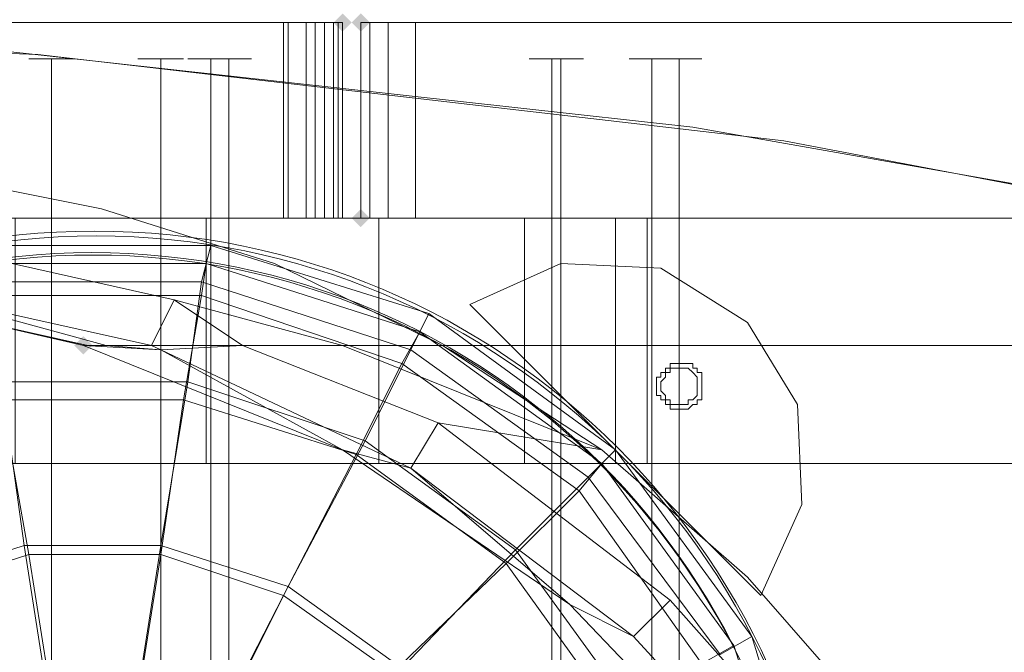
# Model space of a CAD drawing. Units: millimetres. Extents: x 325621 to 333159, y -78910 to -72358.
# Drawn here: x 328476 to 328573, y -74728 to -74666 of the extents above; entities that cross this region are included whole.
import ezdxf

# ---------------------------------------------------------------- set-up
doc = ezdxf.new("R2010")
doc.units = ezdxf.units.MM
doc.layers.add('МАФЫ НАШИ', color=250, linetype='Continuous', lineweight=25)

# ---------------------------------------------------------------- blocks, each defined once
blk = doc.blocks.new('орьнгл7')
at = {"layer": 'МАФЫ НАШИ'}
for points in [[(328508.983, -74666.228), (328508.537, -74665.782), (328508.091, -74665.336), (328507.645, -74665.782), (328507.199, -74666.228), (328507.645, -74666.674), (328508.091, -74667.12), (328508.537, -74666.674)], [(328508.983, -74666.228), (328508.537, -74665.782), (328508.091, -74665.336), (328507.645, -74665.782), (328507.199, -74666.228), (328507.645, -74666.674), (328508.091, -74667.12), (328508.537, -74666.674)], [(328508.983, -74666.228), (328508.537, -74665.782), (328508.091, -74665.336), (328507.645, -74665.782), (328507.199, -74666.228), (328507.645, -74666.674), (328508.091, -74667.12), (328508.537, -74666.674)], [(328508.983, -74666.228), (328508.537, -74665.782), (328508.091, -74665.336), (328507.645, -74665.782), (328507.199, -74666.228), (328507.645, -74666.674), (328508.091, -74667.12), (328508.537, -74666.674)], [(328510.767, -74666.228), (328510.321, -74665.782), (328509.875, -74665.336), (328509.429, -74665.782), (328508.983, -74666.228), (328509.429, -74666.674), (328509.875, -74667.12), (328510.321, -74666.674)], [(328510.767, -74666.228), (328510.321, -74665.782), (328509.875, -74665.336), (328509.429, -74665.782), (328508.983, -74666.228), (328509.429, -74666.674), (328509.875, -74667.12), (328510.321, -74666.674)], [(328510.767, -74685.408), (328510.321, -74684.962), (328509.875, -74684.516), (328509.429, -74684.962), (328508.983, -74685.408), (328509.429, -74685.854), (328509.875, -74686.3), (328510.321, -74685.854)], [(328510.767, -74685.408), (328510.321, -74684.962), (328509.875, -74684.516), (328509.429, -74684.962), (328508.983, -74685.408), (328509.429, -74685.854), (328509.875, -74686.3), (328510.321, -74685.854)], [(328483.559, -74697.897), (328483.113, -74697.451), (328482.667, -74697.005), (328482.221, -74697.451), (328481.775, -74697.897), (328482.221, -74698.343), (328482.667, -74698.789), (328483.113, -74698.343)], [(328483.559, -74697.897), (328483.113, -74697.451), (328482.667, -74697.005), (328482.221, -74697.451), (328481.775, -74697.897), (328482.221, -74698.343), (328482.667, -74698.789), (328483.113, -74698.343)]]:
    blk.add_hatch(color=18, dxfattribs=at).paths.add_polyline_path(points)
at = {"layer": 'МАФЫ НАШИ', "color": 18, "lineweight": 13}
for points in [[(328668.216, -74697.897), (328482.667, -74697.897), (328508.091, -74708.155), (328490.25, -74698.343), (328508.091, -74708.155), (328514.781, -74709.939), (328530.392, -74723.32), (328508.091, -74708.155)], [(328668.216, -74697.897), (328482.667, -74697.897), (328476.869, -74696.559), (328471.07, -74695.22), (328464.826, -74694.328), (328459.027, -74694.328), (328453.229, -74695.666), (328447.877, -74697.897), (328126.288, -74697.897), (328126.288, -74678.717), (328129.41, -74659.092), (328139.223, -74642.143), (328153.942, -74628.762), (328172.229, -74621.179), (328248.947, -74607.352), (328327.002, -74598.878), (328405.058, -74596.648), (328483.559, -74600.216), (328561.169, -74609.582), (328637.886, -74624.748)], [(328654.389, -74697.897), (328517.904, -74697.897), (328501.4, -74689.868), (328484.451, -74684.516), (328466.61, -74680.947), (328452.337, -74681.84), (328438.956, -74687.638), (328428.251, -74697.897), (328336.815, -74697.897), (328327.894, -74697.897), (328318.528, -74697.897), (328309.161, -74697.897), (328300.24, -74697.897), (328139.669, -74697.897)], [(328517.904, -74697.897), (328654.389, -74697.897)], [(328654.389, -74697.897), (328517.904, -74697.897), (328501.4, -74689.868), (328484.451, -74684.516), (328466.61, -74680.947), (328452.337, -74681.84), (328438.956, -74687.638), (328428.251, -74697.897), (328336.815, -74697.897), (328327.894, -74697.897), (328318.528, -74697.897), (328309.161, -74697.897), (328300.24, -74697.897), (328139.669, -74697.897)], [(328508.091, -74685.408), (328508.091, -74666.228), (328508.091, -74685.408)], [(328508.091, -74685.408), (328508.091, -74666.228), (328508.091, -74685.408)], [(328640.116, -74666.228), (328515.227, -74666.228), (328515.227, -74685.408), (328671.338, -74685.408)], [(328671.338, -74685.408), (328515.227, -74685.408), (328512.551, -74685.408), (328510.767, -74685.408), (328509.875, -74685.408), (328510.767, -74685.408), (328512.551, -74685.408), (328515.227, -74685.408), (328640.116, -74685.408)], [(328640.116, -74666.228), (328515.227, -74666.228), (328512.551, -74666.228), (328510.767, -74666.228), (328509.875, -74666.228), (328510.767, -74666.228), (328512.551, -74666.228), (328515.227, -74666.228), (328671.338, -74666.228)], [(328640.116, -74685.408), (328515.227, -74685.408), (328512.551, -74685.408), (328510.767, -74685.408), (328509.875, -74685.408), (328510.767, -74685.408), (328512.551, -74685.408), (328515.227, -74685.408), (328640.116, -74685.408)], [(328509.875, -74685.408), (328509.875, -74666.228), (328509.875, -74685.408)], [(328671.338, -74666.228), (328515.227, -74666.228), (328512.551, -74666.228), (328510.767, -74666.228), (328509.875, -74666.228), (328510.767, -74666.228), (328512.551, -74666.228), (328515.227, -74666.228), (328640.116, -74666.228)], [(328509.875, -74685.408), (328509.875, -74666.228), (328509.875, -74685.408)], [(328479.545, -74669.797), (328479.545, -74746.96)], [(328490.25, -74669.797), (328490.25, -74746.96)], [(328495.156, -74669.797), (328495.156, -74746.96)], [(328496.94, -74669.797), (328496.94, -74746.96)], [(328528.608, -74669.797), (328528.608, -74746.96)], [(328529.5, -74669.797), (328529.5, -74746.96)], [(328538.421, -74669.797), (328538.421, -74746.96)], [(328541.097, -74669.797), (328541.097, -74746.96)], [(328668.216, -74697.897), (328482.667, -74697.897), (328484.897, -74697.897), (328483.559, -74697.897), (328482.667, -74697.897), (328483.559, -74697.897), (328484.897, -74697.897), (328482.667, -74697.897), (328484.897, -74697.897), (328489.358, -74697.897), (328484.897, -74697.897), (328490.25, -74698.343), (328489.358, -74697.897), (328498.278, -74697.897), (328517.457, -74705.479), (328498.278, -74697.897), (328508.091, -74697.897), (328498.278, -74697.897), (328489.358, -74697.897), (328491.588, -74693.436), (328465.718, -74687.638), (328491.588, -74693.436), (328508.091, -74697.897), (328517.904, -74697.897), (328501.4, -74689.868), (328484.451, -74684.516), (328466.61, -74680.947)], [(328471.07, -74695.22), (328476.869, -74696.559), (328482.667, -74697.897), (328476.869, -74696.559), (328482.667, -74697.897), (328483.113, -74697.897), (328476.869, -74696.559), (328483.113, -74697.897), (328471.07, -74695.22), (328483.113, -74697.897), (328484.897, -74697.897), (328465.272, -74692.544), (328484.897, -74697.897), (328489.358, -74697.897), (328465.272, -74692.544), (328489.358, -74697.897), (328491.588, -74693.436), (328465.718, -74687.638), (328491.588, -74693.436), (328508.091, -74697.897), (328517.904, -74697.897), (328501.4, -74689.868), (328484.451, -74684.516), (328466.61, -74680.947)], [(329098.19, -74709.493), (328131.64, -74709.493), (328128.964, -74709.493), (328126.734, -74709.493), (328126.288, -74709.493), (328225.753, -74709.493), (328126.288, -74709.493), (328126.734, -74709.493), (328128.964, -74709.493), (328131.64, -74709.493), (329098.19, -74709.493)], [(329103.542, -74685.408), (328126.288, -74685.408), (328429.589, -74685.408), (328433.604, -74685.408), (328443.862, -74685.408), (328458.581, -74685.408), (328475.977, -74685.408), (328494.71, -74685.408), (328511.659, -74685.408), (328525.932, -74685.408), (328534.853, -74685.408), (328537.975, -74685.408), (328678.029, -74685.408)], [(328126.288, -74709.493), (328429.589, -74709.493), (328433.604, -74709.493), (328443.862, -74709.493), (328458.581, -74709.493), (328475.977, -74709.493), (328494.71, -74709.493), (328511.659, -74709.493), (328525.932, -74709.493), (328511.659, -74709.493), (328494.71, -74709.493), (328475.977, -74709.493), (328458.581, -74709.493), (328443.862, -74709.493), (328433.604, -74709.493), (328429.589, -74709.493), (328126.288, -74709.493)], [(328126.288, -74709.493), (329103.542, -74709.493)], [(329103.542, -74709.493), (328126.288, -74709.493)], [(328323.434, -74685.408), (328502.292, -74685.408), (328504.523, -74685.408), (328502.292, -74685.408), (328323.434, -74685.408), (328502.738, -74685.408), (328505.415, -74685.408), (328507.199, -74685.408), (328508.091, -74685.408), (328507.645, -74685.408), (328506.307, -74685.408), (328504.523, -74685.408), (328506.307, -74685.408), (328507.645, -74685.408), (328508.091, -74685.408), (328507.199, -74685.408), (328505.415, -74685.408), (328502.738, -74685.408), (328323.434, -74685.408)], [(328454.567, -74685.408), (329061.17, -74685.408), (328454.567, -74685.408)], [(328454.567, -74685.408), (329061.17, -74685.408), (328454.567, -74685.408)], [(328454.567, -74685.408), (329061.17, -74685.408), (328454.567, -74685.408)], [(328454.567, -74685.408), (329061.17, -74685.408), (328454.567, -74685.408)], [(328471.07, -74695.22), (328476.869, -74696.559), (328482.667, -74697.897), (328668.216, -74697.897)], [(328465.272, -74692.544), (328465.718, -74687.638), (328465.272, -74692.544), (328489.358, -74697.897), (328484.897, -74697.897), (328465.272, -74692.544), (328484.897, -74697.897), (328483.113, -74697.897)], [(328472.854, -74691.652), (328494.264, -74691.652), (328495.156, -74688.084), (328494.264, -74691.652), (328514.781, -74698.343), (328516.565, -74694.774), (328514.781, -74698.343), (328532.177, -74710.832), (328534.853, -74708.155), (328532.177, -74710.832), (328545.111, -74728.227), (328548.234, -74726.443), (328545.111, -74728.227)], [(328554.924, -74748.298), (328548.234, -74726.443), (328534.853, -74708.155), (328516.565, -74694.774), (328495.156, -74688.084), (328472.408, -74688.084)], [(328472.854, -74691.652), (328494.264, -74691.652), (328495.156, -74688.084), (328494.264, -74691.652), (328514.781, -74698.343), (328516.565, -74694.774), (328514.781, -74698.343), (328532.177, -74710.832), (328534.853, -74708.155), (328532.177, -74710.832), (328545.111, -74728.227), (328548.234, -74726.443), (328545.111, -74728.227)], [(328554.924, -74748.298), (328548.234, -74726.443), (328534.853, -74708.155), (328516.565, -74694.774), (328495.156, -74688.084), (328472.408, -74688.084)], [(328472.408, -74688.084), (328495.156, -74688.084), (328472.408, -74688.084)], [(328495.156, -74688.084), (328516.565, -74694.774), (328495.156, -74688.084)], [(328543.327, -74729.119), (328546.45, -74727.335), (328543.327, -74729.119), (328531.284, -74712.17), (328533.515, -74709.493), (328531.284, -74712.17), (328513.889, -74699.681), (328515.673, -74696.559), (328513.889, -74699.681), (328494.264, -74692.99), (328494.71, -74689.868), (328494.264, -74692.99), (328473.3, -74692.99)], [(328472.408, -74689.868), (328494.71, -74689.868), (328515.673, -74696.559), (328533.515, -74709.493), (328546.45, -74727.335), (328553.14, -74748.298)], [(328543.327, -74729.119), (328546.45, -74727.335), (328543.327, -74729.119), (328531.284, -74712.17), (328533.515, -74709.493), (328531.284, -74712.17), (328513.889, -74699.681), (328515.673, -74696.559), (328513.889, -74699.681), (328494.264, -74692.99), (328494.71, -74689.868), (328494.264, -74692.99), (328473.3, -74692.99)], [(328472.408, -74689.868), (328494.71, -74689.868), (328515.673, -74696.559), (328533.515, -74709.493), (328546.45, -74727.335), (328553.14, -74748.298)], [(328494.71, -74689.868), (328472.408, -74689.868), (328494.71, -74689.868)], [(328515.673, -74696.559), (328494.71, -74689.868), (328515.673, -74696.559)], [(328529.5, -74689.868), (328520.58, -74693.882), (328529.5, -74689.868)], [(328529.5, -74689.868), (328520.58, -74693.882), (328529.5, -74689.868)], [(328539.313, -74690.314), (328529.5, -74689.868), (328539.313, -74690.314)], [(328547.788, -74695.666), (328539.313, -74690.314), (328547.788, -74695.666)], [(328474.638, -74701.465), (328492.926, -74701.465), (328494.264, -74691.652), (328492.926, -74701.465), (328510.321, -74707.263), (328514.781, -74698.343), (328510.321, -74707.263), (328525.04, -74717.968), (328532.177, -74710.832), (328525.04, -74717.968), (328535.745, -74732.687)], [(328545.111, -74728.227), (328532.177, -74710.832), (328514.781, -74698.343), (328494.264, -74691.652), (328472.854, -74691.652)], [(328474.638, -74701.465), (328492.926, -74701.465), (328494.264, -74691.652), (328492.926, -74701.465), (328510.321, -74707.263), (328514.781, -74698.343), (328510.321, -74707.263), (328525.04, -74717.968), (328532.177, -74710.832), (328525.04, -74717.968), (328535.745, -74732.687)], [(328545.111, -74728.227), (328532.177, -74710.832), (328514.781, -74698.343), (328494.264, -74691.652), (328472.854, -74691.652)], [(328534.407, -74733.579), (328524.148, -74719.306), (328531.284, -74712.17), (328524.148, -74719.306), (328509.429, -74708.601), (328513.889, -74699.681), (328509.429, -74708.601), (328492.48, -74703.249), (328494.264, -74692.99), (328492.48, -74703.249), (328474.638, -74703.249)], [(328473.3, -74692.99), (328494.264, -74692.99), (328513.889, -74699.681), (328531.284, -74712.17), (328543.327, -74729.119)], [(328534.407, -74733.579), (328524.148, -74719.306), (328531.284, -74712.17), (328524.148, -74719.306), (328509.429, -74708.601), (328513.889, -74699.681), (328509.429, -74708.601), (328492.48, -74703.249), (328494.264, -74692.99), (328492.48, -74703.249), (328474.638, -74703.249)], [(328473.3, -74692.99), (328494.264, -74692.99), (328513.889, -74699.681), (328531.284, -74712.17), (328543.327, -74729.119)], [(328560.276, -74734.917), (328547.788, -74720.644), (328533.515, -74708.155), (328517.904, -74697.897), (328654.389, -74697.897), (328517.904, -74697.897), (328508.091, -74697.897), (328498.278, -74697.897), (328489.358, -74697.897), (328498.278, -74697.897), (328491.588, -74693.436), (328498.278, -74697.897), (328508.091, -74697.897)], [(328476.869, -74696.559), (328483.113, -74697.897), (328482.667, -74697.897), (328476.869, -74696.559), (328482.667, -74697.897), (328476.869, -74696.559), (328471.07, -74695.22), (328464.826, -74694.328), (328459.027, -74694.328), (328453.229, -74695.666), (328447.877, -74697.897), (328453.229, -74695.666), (328447.877, -74697.897), (328453.229, -74695.666), (328459.027, -74694.328), (328464.826, -74694.328), (328459.027, -74694.328), (328453.229, -74695.666), (328447.431, -74697.897), (328453.229, -74695.666), (328451.891, -74694.328), (328445.646, -74697.897), (328447.431, -74697.897)], [(328483.113, -74697.897), (328471.07, -74695.22), (328483.113, -74697.897)], [(328516.565, -74694.774), (328534.853, -74708.155), (328516.565, -74694.774)], [(328552.694, -74703.695), (328547.788, -74695.666), (328552.694, -74703.695)], [(328533.515, -74709.493), (328515.673, -74696.559), (328533.515, -74709.493)], [(328482.667, -74697.897), (328482.667, -74697.897)], [(328482.667, -74697.897), (328483.559, -74697.897), (328482.667, -74697.897)], [(328482.667, -74697.897), (328508.091, -74708.155), (328482.667, -74697.897)], [(328482.667, -74697.897), (328482.667, -74697.897)], [(328489.358, -74697.897), (328484.897, -74697.897), (328483.113, -74697.897), (328482.667, -74697.897)], [(328482.667, -74697.897), (328508.091, -74708.155), (328482.667, -74697.897)], [(328483.559, -74697.897), (328484.897, -74697.897), (328482.667, -74697.897), (328483.559, -74697.897), (328482.667, -74697.897), (328668.216, -74697.897)], [(328654.389, -74697.897), (328517.904, -74697.897), (328508.091, -74697.897), (328533.515, -74708.155), (328517.457, -74705.479), (328533.515, -74708.155), (328547.788, -74720.644), (328560.276, -74734.917), (328566.075, -74746.514), (328568.305, -74759.449), (328566.075, -74772.384), (328560.276, -74783.981), (328551.802, -74793.793), (328542.881, -74802.714), (328533.069, -74811.189), (328585.7, -74811.189)], [(328654.389, -74697.897), (328517.904, -74697.897), (328533.515, -74708.155), (328547.788, -74720.644), (328560.276, -74734.917)], [(328554.478, -74738.932), (328540.205, -74722.874), (328536.637, -74726.443), (328514.781, -74709.939), (328517.457, -74705.479), (328540.205, -74722.874), (328517.457, -74705.479), (328514.781, -74709.939), (328490.25, -74698.343), (328498.278, -74697.897), (328517.457, -74705.479), (328498.278, -74697.897), (328508.091, -74697.897), (328498.278, -74697.897), (328489.358, -74697.897), (328484.897, -74697.897)], [(328554.478, -74738.932), (328540.205, -74722.874), (328536.637, -74726.443), (328514.781, -74709.939), (328517.457, -74705.479), (328540.205, -74722.874), (328517.457, -74705.479), (328533.515, -74708.155), (328517.457, -74705.479), (328514.781, -74709.939), (328490.25, -74698.343), (328498.278, -74697.897), (328490.25, -74698.343)], [(328464.38, -74721.536), (328476.869, -74717.522), (328474.638, -74701.465), (328476.869, -74717.522), (328490.25, -74717.522), (328492.926, -74701.465), (328490.25, -74717.522), (328502.738, -74721.536), (328510.321, -74707.263), (328502.738, -74721.536), (328513.889, -74729.565), (328525.04, -74717.968), (328513.889, -74729.565)], [(328535.745, -74732.687), (328525.04, -74717.968), (328510.321, -74707.263), (328492.926, -74701.465), (328474.638, -74701.465)], [(328464.38, -74721.536), (328476.869, -74717.522), (328474.638, -74701.465), (328476.869, -74717.522), (328490.25, -74717.522), (328492.926, -74701.465), (328490.25, -74717.522), (328502.738, -74721.536), (328510.321, -74707.263), (328502.738, -74721.536), (328513.889, -74729.565), (328525.04, -74717.968), (328513.889, -74729.565)], [(328535.745, -74732.687), (328525.04, -74717.968), (328510.321, -74707.263), (328492.926, -74701.465), (328474.638, -74701.465)], [(328541.097, -74701.911), (328541.097, -74701.911)], [(328512.997, -74730.011), (328524.148, -74719.306), (328512.997, -74730.011), (328502.292, -74722.428), (328509.429, -74708.601), (328502.292, -74722.428), (328490.25, -74718.414), (328492.48, -74703.249), (328490.25, -74718.414), (328477.315, -74718.414), (328474.638, -74703.249), (328477.315, -74718.414), (328464.826, -74722.428)], [(328474.638, -74703.249), (328492.48, -74703.249), (328509.429, -74708.601), (328524.148, -74719.306), (328534.407, -74733.579)], [(328512.997, -74730.011), (328524.148, -74719.306), (328512.997, -74730.011), (328502.292, -74722.428), (328509.429, -74708.601), (328502.292, -74722.428), (328490.25, -74718.414), (328492.48, -74703.249), (328490.25, -74718.414), (328477.315, -74718.414), (328474.638, -74703.249), (328477.315, -74718.414), (328464.826, -74722.428)], [(328474.638, -74703.249), (328492.48, -74703.249), (328509.429, -74708.601), (328524.148, -74719.306), (328534.407, -74733.579)], [(328553.14, -74713.508), (328552.694, -74703.695), (328553.14, -74713.508)], [(328553.14, -74713.508), (328552.694, -74703.695), (328553.14, -74713.508)], [(328517.904, -74811.189), (328511.213, -74811.189), (328508.983, -74811.189), (328508.091, -74811.189), (328507.645, -74811.189), (328602.203, -74811.189), (328600.419, -74811.189), (328596.851, -74811.189), (328591.499, -74811.189), (328585.7, -74811.189), (328533.069, -74811.189), (328542.881, -74802.714), (328551.802, -74793.793), (328560.276, -74783.981), (328566.075, -74772.384), (328568.305, -74759.449), (328566.075, -74746.514), (328560.276, -74734.917), (328547.788, -74720.644), (328533.515, -74708.155)], [(328508.091, -74708.155), (328530.392, -74723.32), (328508.091, -74708.155)], [(328534.853, -74708.155), (328548.234, -74726.443), (328534.853, -74708.155)], [(328454.567, -74709.493), (329061.17, -74709.493), (328454.567, -74709.493)], [(328454.567, -74709.493), (329061.17, -74709.493), (328454.567, -74709.493)], [(328454.567, -74709.493), (329061.17, -74709.493), (328454.567, -74709.493)], [(328454.567, -74709.493), (329061.17, -74709.493), (328454.567, -74709.493)], [(328536.637, -74726.443), (328540.205, -74722.874), (328554.478, -74738.932), (328550.91, -74742.054), (328536.637, -74726.443), (328550.91, -74742.054), (328549.126, -74742.946), (328530.392, -74723.32), (328536.637, -74726.443), (328514.781, -74709.939), (328530.392, -74723.32)], [(328546.45, -74727.335), (328533.515, -74709.493), (328546.45, -74727.335)], [(328549.126, -74722.428), (328553.14, -74713.508), (328549.126, -74722.428)], [(328549.126, -74722.428), (328553.14, -74713.508), (328549.126, -74722.428)], [(328479.991, -74737.593), (328476.869, -74717.522), (328479.991, -74737.593)], [(328487.127, -74737.593), (328490.25, -74717.522), (328487.127, -74737.593)], [(328493.818, -74739.378), (328502.738, -74721.536), (328493.818, -74739.378)], [(328513.889, -74729.565), (328502.738, -74721.536), (328490.25, -74717.522), (328476.869, -74717.522), (328464.38, -74721.536)], [(328479.991, -74737.593), (328476.869, -74717.522), (328479.991, -74737.593)], [(328487.127, -74737.593), (328490.25, -74717.522), (328487.127, -74737.593)], [(328493.818, -74739.378), (328502.738, -74721.536), (328493.818, -74739.378)], [(328513.889, -74729.565), (328502.738, -74721.536), (328490.25, -74717.522), (328476.869, -74717.522), (328464.38, -74721.536)], [(328493.372, -74739.824), (328502.292, -74722.428), (328493.372, -74739.824)], [(328487.127, -74738.039), (328490.25, -74718.414), (328487.127, -74738.039)], [(328480.437, -74738.039), (328477.315, -74718.414), (328480.437, -74738.039)], [(328464.826, -74722.428), (328477.315, -74718.414), (328490.25, -74718.414), (328502.292, -74722.428), (328512.997, -74730.011)], [(328493.372, -74739.824), (328502.292, -74722.428), (328493.372, -74739.824)], [(328487.127, -74738.039), (328490.25, -74718.414), (328487.127, -74738.039)], [(328480.437, -74738.039), (328477.315, -74718.414), (328480.437, -74738.039)], [(328464.826, -74722.428), (328477.315, -74718.414), (328490.25, -74718.414), (328502.292, -74722.428), (328512.997, -74730.011)], [(328530.392, -74723.32), (328549.126, -74742.946), (328530.392, -74723.32)], [(328548.234, -74726.443), (328554.924, -74748.298), (328548.234, -74726.443)], [(328553.14, -74748.298), (328546.45, -74727.335), (328553.14, -74748.298)]]:
    blk.add_lwpolyline(points, dxfattribs=at)
for points in [[(328546.003, -74652.401), (328475.531, -74644.819), (328404.612, -74642.143), (328404.612, -74666.674), (328473.746, -74668.905), (328542.435, -74676.487), (328610.678, -74688.53), (328616.03, -74664.89)], [(328404.612, -74666.674), (328404.612, -74642.143), (328479.991, -74644.819), (328555.37, -74653.74), (328629.411, -74668.013), (328624.059, -74691.652), (328551.356, -74677.825), (328478.207, -74669.351), (328404.612, -74666.674), (328404.612, -74642.143)], [(328546.003, -74652.401), (328616.03, -74664.89), (328610.678, -74688.53), (328542.435, -74676.487), (328473.746, -74668.905), (328404.612, -74666.674), (328404.612, -74642.143), (328475.531, -74644.819)], [(328404.612, -74666.674), (328404.612, -74642.143), (328404.612, -74666.674), (328478.207, -74669.351), (328551.356, -74677.825), (328624.059, -74691.652), (328629.411, -74668.013), (328555.37, -74653.74), (328479.991, -74644.819), (328404.612, -74642.143)], [(328323.434, -74666.228), (328502.738, -74666.228), (328502.738, -74685.408), (328323.434, -74685.408)], [(328502.292, -74666.228), (328323.434, -74666.228), (328323.434, -74685.408), (328502.292, -74685.408)], [(328502.292, -74666.228), (328323.434, -74666.228), (328502.738, -74666.228), (328505.415, -74666.228), (328507.199, -74666.228), (328508.091, -74666.228), (328507.645, -74666.228), (328506.307, -74666.228), (328504.523, -74666.228)], [(328323.434, -74666.228), (328502.738, -74666.228), (328502.738, -74685.408), (328323.434, -74685.408)], [(328502.292, -74666.228), (328323.434, -74666.228), (328323.434, -74685.408), (328502.292, -74685.408)], [(328502.292, -74666.228), (328323.434, -74666.228), (328502.738, -74666.228), (328505.415, -74666.228), (328507.199, -74666.228), (328508.091, -74666.228), (328507.645, -74666.228), (328506.307, -74666.228), (328504.523, -74666.228)], [(328504.523, -74666.228), (328504.523, -74685.408), (328502.292, -74685.408), (328502.292, -74666.228)], [(328504.523, -74666.228), (328504.523, -74685.408), (328502.292, -74685.408), (328502.292, -74666.228)], [(328508.091, -74666.228), (328508.091, -74685.408), (328507.199, -74685.408), (328507.199, -74666.228), (328507.199, -74685.408), (328505.415, -74685.408), (328505.415, -74666.228), (328505.415, -74685.408), (328502.738, -74685.408), (328502.738, -74666.228), (328505.415, -74666.228), (328507.199, -74666.228)], [(328508.091, -74666.228), (328508.091, -74685.408), (328507.199, -74685.408), (328507.199, -74666.228), (328507.199, -74685.408), (328505.415, -74685.408), (328505.415, -74666.228), (328505.415, -74685.408), (328502.738, -74685.408), (328502.738, -74666.228), (328505.415, -74666.228), (328507.199, -74666.228)], [(328506.307, -74666.228), (328506.307, -74685.408), (328504.523, -74685.408), (328504.523, -74666.228)], [(328506.307, -74666.228), (328506.307, -74685.408), (328504.523, -74685.408), (328504.523, -74666.228)], [(328507.645, -74666.228), (328506.307, -74666.228), (328506.307, -74685.408), (328507.645, -74685.408), (328507.645, -74666.228), (328507.645, -74685.408), (328508.091, -74685.408), (328508.091, -74666.228)], [(328507.645, -74666.228), (328506.307, -74666.228), (328506.307, -74685.408), (328507.645, -74685.408), (328507.645, -74666.228), (328507.645, -74685.408), (328508.091, -74685.408), (328508.091, -74666.228)], [(328509.875, -74666.228), (328509.875, -74685.408), (328510.767, -74685.408), (328510.767, -74666.228)], [(328515.227, -74666.228), (328515.227, -74685.408), (328512.551, -74685.408), (328512.551, -74666.228), (328512.551, -74685.408), (328510.767, -74685.408), (328510.767, -74666.228), (328510.767, -74685.408), (328509.875, -74685.408), (328509.875, -74666.228), (328510.767, -74666.228), (328512.551, -74666.228)], [(328509.875, -74666.228), (328509.875, -74685.408), (328510.767, -74685.408), (328510.767, -74666.228)], [(328515.227, -74666.228), (328515.227, -74685.408), (328512.551, -74685.408), (328512.551, -74666.228), (328512.551, -74685.408), (328510.767, -74685.408), (328510.767, -74666.228), (328510.767, -74685.408), (328509.875, -74685.408), (328509.875, -74666.228), (328510.767, -74666.228), (328512.551, -74666.228)], [(328512.551, -74666.228), (328512.551, -74685.408), (328510.767, -74685.408), (328510.767, -74666.228)], [(328512.551, -74666.228), (328512.551, -74685.408), (328510.767, -74685.408), (328510.767, -74666.228)], [(328515.227, -74666.228), (328512.551, -74666.228), (328512.551, -74685.408), (328515.227, -74685.408)], [(328515.227, -74666.228), (328512.551, -74666.228), (328512.551, -74685.408), (328515.227, -74685.408)], [(328640.116, -74666.228), (328515.227, -74666.228), (328515.227, -74685.408), (328640.116, -74685.408)], [(328515.227, -74666.228), (328671.338, -74666.228), (328671.338, -74685.408), (328515.227, -74685.408)], [(328515.227, -74666.228), (328671.338, -74666.228), (328671.338, -74685.408), (328515.227, -74685.408)], [(328624.059, -74691.652), (328622.721, -74691.206), (328620.045, -74690.76), (328615.584, -74689.868), (328610.678, -74688.53), (328542.435, -74676.487), (328473.746, -74668.905), (328404.612, -74666.674), (328478.207, -74669.351), (328551.356, -74677.825)], [(328478.207, -74669.351), (328551.356, -74677.825), (328624.059, -74691.652), (328622.721, -74691.206), (328620.045, -74690.76), (328615.584, -74689.868), (328610.678, -74688.53), (328542.435, -74676.487), (328473.746, -74668.905), (328404.612, -74666.674)], [(328477.315, -74669.797), (328477.761, -74669.797), (328478.207, -74669.797), (328478.653, -74669.797), (328479.099, -74669.797), (328479.545, -74669.797), (328479.991, -74669.797), (328480.437, -74669.797), (328480.883, -74669.797), (328481.329, -74669.797), (328481.775, -74669.797), (328481.329, -74669.797), (328480.883, -74669.797), (328480.437, -74669.797), (328479.991, -74669.797), (328479.545, -74669.797), (328479.099, -74669.797), (328478.653, -74669.797), (328478.207, -74669.797), (328477.761, -74669.797)], [(328488.019, -74669.797), (328488.465, -74669.797), (328488.911, -74669.797), (328489.358, -74669.797), (328489.804, -74669.797), (328490.25, -74669.797), (328490.696, -74669.797), (328491.142, -74669.797), (328491.588, -74669.797), (328492.034, -74669.797), (328492.48, -74669.797), (328492.034, -74669.797), (328491.588, -74669.797), (328491.142, -74669.797), (328490.696, -74669.797), (328490.25, -74669.797), (328489.804, -74669.797), (328489.358, -74669.797), (328488.911, -74669.797), (328488.465, -74669.797)], [(328492.926, -74669.797), (328493.372, -74669.797), (328493.818, -74669.797), (328494.264, -74669.797), (328494.71, -74669.797), (328495.156, -74669.797), (328495.602, -74669.797), (328496.048, -74669.797), (328496.494, -74669.797), (328496.94, -74669.797), (328497.386, -74669.797), (328496.94, -74669.797), (328496.494, -74669.797), (328496.048, -74669.797), (328495.602, -74669.797), (328495.156, -74669.797), (328494.71, -74669.797), (328494.264, -74669.797), (328493.818, -74669.797), (328493.372, -74669.797)], [(328494.71, -74669.797), (328495.156, -74669.797), (328495.602, -74669.797), (328496.048, -74669.797), (328496.494, -74669.797), (328496.94, -74669.797), (328497.386, -74669.797), (328497.832, -74669.797), (328498.278, -74669.797), (328498.724, -74669.797), (328499.17, -74669.797), (328498.724, -74669.797), (328498.278, -74669.797), (328497.832, -74669.797), (328497.386, -74669.797), (328496.94, -74669.797), (328496.494, -74669.797), (328496.048, -74669.797), (328495.602, -74669.797), (328495.156, -74669.797)], [(328526.378, -74669.797), (328526.824, -74669.797), (328527.27, -74669.797), (328527.716, -74669.797), (328528.162, -74669.797), (328528.608, -74669.797), (328529.054, -74669.797), (328529.5, -74669.797), (328529.946, -74669.797), (328530.392, -74669.797), (328530.838, -74669.797), (328530.392, -74669.797), (328529.946, -74669.797), (328529.5, -74669.797), (328529.054, -74669.797), (328528.608, -74669.797), (328528.162, -74669.797), (328527.716, -74669.797), (328527.27, -74669.797), (328526.824, -74669.797)], [(328527.27, -74669.797), (328527.716, -74669.797), (328528.162, -74669.797), (328528.608, -74669.797), (328529.054, -74669.797), (328529.5, -74669.797), (328529.946, -74669.797), (328530.392, -74669.797), (328530.838, -74669.797), (328531.284, -74669.797), (328531.73, -74669.797), (328531.284, -74669.797), (328530.838, -74669.797), (328530.392, -74669.797), (328529.946, -74669.797), (328529.5, -74669.797), (328529.054, -74669.797), (328528.608, -74669.797), (328528.162, -74669.797), (328527.716, -74669.797)], [(328536.191, -74669.797), (328536.637, -74669.797), (328537.083, -74669.797), (328537.529, -74669.797), (328537.975, -74669.797), (328538.421, -74669.797), (328538.867, -74669.797), (328539.313, -74669.797), (328539.759, -74669.797), (328540.205, -74669.797), (328540.651, -74669.797), (328540.205, -74669.797), (328539.759, -74669.797), (328539.313, -74669.797), (328538.867, -74669.797), (328538.421, -74669.797), (328537.975, -74669.797), (328537.529, -74669.797), (328537.083, -74669.797), (328536.637, -74669.797)], [(328538.867, -74669.797), (328539.313, -74669.797), (328539.759, -74669.797), (328540.205, -74669.797), (328540.651, -74669.797), (328541.097, -74669.797), (328541.543, -74669.797), (328541.989, -74669.797), (328542.435, -74669.797), (328542.881, -74669.797), (328543.327, -74669.797), (328542.881, -74669.797), (328542.435, -74669.797), (328541.989, -74669.797), (328541.543, -74669.797), (328541.097, -74669.797), (328540.651, -74669.797), (328540.205, -74669.797), (328539.759, -74669.797), (328539.313, -74669.797)], [(328810.5, -74685.408), (328877.405, -74685.408), (328944.309, -74685.408), (329010.768, -74685.408), (329076.335, -74685.408), (329103.542, -74685.408), (328126.288, -74685.408), (328429.589, -74685.408), (328433.604, -74685.408), (328443.862, -74685.408), (328458.581, -74685.408), (328475.977, -74685.408), (328494.71, -74685.408), (328511.659, -74685.408), (328525.932, -74685.408), (328534.853, -74685.408), (328537.975, -74685.408), (328678.029, -74685.408), (328743.595, -74685.408)], [(328126.288, -74685.408), (328126.288, -74709.493), (329103.542, -74709.493), (329103.542, -74685.408)], [(328126.288, -74685.408), (328126.288, -74709.493), (329103.542, -74709.493), (329103.542, -74685.408)], [(328131.64, -74685.408), (329098.19, -74685.408), (328131.64, -74685.408), (328128.964, -74685.408), (328126.734, -74685.408), (328128.964, -74685.408)], [(328131.64, -74685.408), (328128.964, -74685.408), (328126.734, -74685.408), (328128.964, -74685.408), (328131.64, -74685.408), (329098.19, -74685.408)], [(328131.64, -74685.408), (329098.19, -74685.408), (329098.19, -74709.493), (328131.64, -74709.493)], [(329098.19, -74685.408), (328131.64, -74685.408), (328131.64, -74709.493), (329098.19, -74709.493)], [(329004.078, -74709.493), (328999.617, -74709.493), (328996.049, -74709.493), (328994.711, -74709.493), (328996.049, -74709.493), (328999.617, -74709.493), (329004.078, -74709.493), (329103.542, -74709.493), (329103.542, -74685.408), (329103.542, -74709.493), (329103.542, -74705.033), (329103.542, -74709.493), (329102.65, -74709.493), (329100.866, -74709.493), (329098.19, -74709.493), (328131.64, -74709.493), (329098.19, -74709.493), (329100.866, -74709.493), (329102.65, -74709.493), (329103.542, -74709.493)], [(328131.64, -74685.408), (328131.64, -74709.493), (329098.19, -74709.493), (329098.19, -74685.408)], [(329098.19, -74685.408), (329098.19, -74709.493), (328131.64, -74709.493), (328131.64, -74685.408)], [(328454.567, -74685.408), (329061.17, -74685.408), (329061.17, -74709.493), (328454.567, -74709.493)], [(329061.17, -74685.408), (328454.567, -74685.408), (328454.567, -74709.493), (329061.17, -74709.493)], [(328454.567, -74685.408), (328454.567, -74709.493), (329061.17, -74709.493), (329061.17, -74685.408)], [(329061.17, -74685.408), (329061.17, -74709.493), (329061.17, -74685.408), (328454.567, -74685.408), (328454.567, -74709.493), (329061.17, -74709.493)], [(328454.567, -74685.408), (329061.17, -74685.408), (329061.17, -74709.493), (328454.567, -74709.493)], [(329061.17, -74685.408), (328454.567, -74685.408), (328454.567, -74709.493), (329061.17, -74709.493)], [(328454.567, -74685.408), (328454.567, -74709.493), (329061.17, -74709.493), (329061.17, -74685.408)], [(329061.17, -74685.408), (329061.17, -74709.493), (329061.17, -74685.408), (328454.567, -74685.408), (328454.567, -74709.493), (329061.17, -74709.493)], [(328475.977, -74685.408), (328475.977, -74709.493), (328494.71, -74709.493), (328494.71, -74685.408)], [(328475.977, -74685.408), (328475.977, -74709.493), (328494.71, -74709.493), (328494.71, -74685.408)], [(328494.71, -74685.408), (328494.71, -74709.493), (328511.659, -74709.493), (328511.659, -74685.408)], [(328494.71, -74685.408), (328494.71, -74709.493), (328511.659, -74709.493), (328511.659, -74685.408)], [(328511.659, -74685.408), (328511.659, -74709.493), (328525.932, -74709.493), (328525.932, -74685.408)], [(328511.659, -74685.408), (328511.659, -74709.493), (328525.932, -74709.493), (328525.932, -74685.408)], [(328525.932, -74685.408), (328525.932, -74709.493), (328534.853, -74709.493), (328534.853, -74685.408)], [(328525.932, -74685.408), (328525.932, -74709.493), (328534.853, -74709.493), (328534.853, -74685.408)], [(328537.975, -74685.408), (328537.975, -74709.493), (328534.853, -74709.493), (328534.853, -74685.408)], [(328537.975, -74685.408), (328537.975, -74709.493), (328534.853, -74709.493), (328534.853, -74685.408)], [(328678.029, -74685.408), (328678.029, -74709.493), (328537.975, -74709.493), (328537.975, -74685.408)], [(328678.029, -74685.408), (328678.029, -74709.493), (328537.975, -74709.493), (328537.975, -74685.408)], [(328548.234, -74792.455), (328554.924, -74770.6), (328554.924, -74748.298), (328548.234, -74726.443), (328534.853, -74708.155), (328516.565, -74694.774), (328495.156, -74688.084), (328472.408, -74688.084), (328450.553, -74694.774), (328432.266, -74708.155), (328419.331, -74726.443), (328412.194, -74748.298), (328412.194, -74770.6), (328419.331, -74792.455), (328432.266, -74810.743), (328450.553, -74824.123), (328472.408, -74830.814), (328495.156, -74830.814), (328516.565, -74824.123), (328534.853, -74810.743)], [(328548.234, -74792.455), (328554.924, -74770.6), (328554.924, -74748.298), (328548.234, -74726.443), (328534.853, -74708.155), (328516.565, -74694.774), (328495.156, -74688.084), (328472.408, -74688.084), (328450.553, -74694.774), (328432.266, -74708.155), (328419.331, -74726.443), (328412.194, -74748.298), (328412.194, -74770.6), (328419.331, -74792.455), (328432.266, -74810.743), (328450.553, -74824.123), (328472.408, -74830.814), (328495.156, -74830.814), (328516.565, -74824.123), (328534.853, -74810.743)], [(328546.45, -74791.563), (328533.515, -74809.404), (328515.673, -74822.339), (328494.71, -74829.03), (328472.408, -74829.03), (328451.445, -74822.339), (328433.604, -74809.404), (328420.669, -74791.563), (328413.978, -74770.6), (328413.978, -74748.298), (328420.669, -74727.335), (328433.604, -74709.493), (328451.445, -74696.559), (328472.408, -74689.868), (328494.71, -74689.868), (328515.673, -74696.559), (328533.515, -74709.493), (328546.45, -74727.335), (328553.14, -74748.298), (328553.14, -74770.6)], [(328546.45, -74791.563), (328533.515, -74809.404), (328515.673, -74822.339), (328494.71, -74829.03), (328472.408, -74829.03), (328451.445, -74822.339), (328433.604, -74809.404), (328420.669, -74791.563), (328413.978, -74770.6), (328413.978, -74748.298), (328420.669, -74727.335), (328433.604, -74709.493), (328451.445, -74696.559), (328472.408, -74689.868), (328494.71, -74689.868), (328515.673, -74696.559), (328533.515, -74709.493), (328546.45, -74727.335), (328553.14, -74748.298), (328553.14, -74770.6)], [(328539.313, -74690.314), (328547.788, -74695.666), (328552.694, -74703.695), (328553.14, -74713.508), (328549.126, -74722.428), (328520.58, -74693.882), (328549.126, -74722.428), (328520.58, -74693.882), (328529.5, -74689.868)], [(328552.694, -74703.695), (328553.14, -74713.508), (328549.126, -74722.428), (328520.58, -74693.882), (328529.5, -74689.868), (328539.313, -74690.314), (328547.788, -74695.666)], [(328539.313, -74690.314), (328547.788, -74695.666), (328552.694, -74703.695), (328553.14, -74713.508), (328549.126, -74722.428), (328520.58, -74693.882), (328549.126, -74722.428), (328520.58, -74693.882), (328529.5, -74689.868)], [(328552.694, -74703.695), (328547.788, -74695.666), (328539.313, -74690.314), (328529.5, -74689.868), (328520.58, -74693.882), (328549.126, -74722.428), (328553.14, -74713.508)], [(328539.313, -74690.314), (328529.5, -74689.868), (328539.313, -74690.314), (328547.788, -74695.666), (328552.694, -74703.695), (328547.788, -74695.666)], [(328489.358, -74697.897), (328498.278, -74697.897), (328491.588, -74693.436)], [(328491.588, -74693.436), (328498.278, -74697.897), (328508.091, -74697.897)], [(328554.032, -74765.247), (328554.032, -74753.651), (328549.126, -74742.946), (328530.392, -74723.32), (328508.091, -74708.155), (328482.667, -74697.897), (328668.216, -74697.897), (328661.526, -74726.443), (328648.591, -74752.758), (328630.749, -74775.952), (328620.491, -74787.103), (328611.124, -74798.7), (328602.203, -74811.189), (328507.645, -74811.189), (328523.256, -74801.376), (328537.083, -74789.779), (328549.126, -74775.952)], [(328554.032, -74765.247), (328549.126, -74775.952), (328537.083, -74789.779), (328523.256, -74801.376), (328507.645, -74811.189), (328602.203, -74811.189), (328611.124, -74798.7), (328620.491, -74787.103), (328630.749, -74775.952), (328648.591, -74752.758), (328661.526, -74726.443), (328668.216, -74697.897), (328482.667, -74697.897), (328508.091, -74708.155), (328530.392, -74723.32), (328549.126, -74742.946), (328554.032, -74753.651)], [(328490.25, -74698.343), (328498.278, -74697.897), (328489.358, -74697.897), (328490.25, -74698.343), (328489.358, -74697.897), (328484.897, -74697.897), (328490.25, -74698.343), (328484.897, -74697.897), (328482.667, -74697.897)], [(328482.667, -74697.897), (328484.897, -74697.897), (328483.559, -74697.897), (328482.667, -74697.897), (328483.559, -74697.897), (328482.667, -74697.897), (328508.091, -74708.155), (328490.25, -74698.343)], [(328482.667, -74697.897), (328668.216, -74697.897), (328666.878, -74697.897), (328664.202, -74697.897), (328659.741, -74697.897), (328654.389, -74697.897), (328517.904, -74697.897), (328508.091, -74697.897), (328498.278, -74697.897), (328489.358, -74697.897), (328484.897, -74697.897), (328483.113, -74697.897)], [(328490.25, -74698.343), (328508.091, -74708.155), (328514.781, -74709.939)], [(328508.091, -74697.897), (328517.904, -74697.897), (328508.091, -74697.897), (328533.515, -74708.155)], [(328517.904, -74697.897), (328508.091, -74697.897), (328533.515, -74708.155)], [(328542.881, -74700.127), (328542.881, -74700.573), (328543.327, -74700.573), (328543.327, -74701.019), (328543.327, -74701.465), (328543.327, -74701.911), (328543.327, -74702.357), (328543.327, -74702.803), (328543.327, -74703.249), (328542.881, -74703.249), (328542.881, -74703.695), (328542.435, -74703.695), (328541.989, -74704.141), (328541.543, -74704.141), (328541.097, -74704.141), (328540.651, -74704.141), (328540.205, -74704.141), (328540.205, -74703.695), (328539.759, -74703.695), (328539.759, -74703.249), (328539.313, -74703.249), (328539.313, -74702.803), (328538.867, -74702.803), (328538.867, -74702.357), (328538.867, -74701.911), (328538.867, -74701.465), (328538.867, -74701.019), (328539.313, -74701.019), (328539.313, -74700.573), (328539.759, -74700.573), (328539.759, -74700.127), (328540.205, -74700.127), (328540.205, -74699.681), (328540.651, -74699.681), (328541.097, -74699.681), (328541.543, -74699.681), (328541.989, -74699.681), (328542.435, -74699.681), (328542.435, -74700.127)], [(328542.881, -74701.911), (328542.881, -74702.357), (328542.881, -74702.803), (328542.435, -74703.249), (328541.989, -74703.249), (328541.989, -74703.695), (328541.543, -74703.695), (328541.097, -74703.695), (328540.651, -74703.695), (328540.205, -74703.695), (328540.205, -74703.249), (328539.759, -74703.249), (328539.759, -74702.803), (328539.313, -74702.357), (328539.313, -74701.911), (328539.313, -74701.465), (328539.759, -74701.019), (328539.759, -74700.573), (328540.205, -74700.573), (328540.205, -74700.127), (328540.651, -74700.127), (328541.097, -74700.127), (328541.543, -74700.127), (328541.989, -74700.127), (328542.435, -74700.573), (328542.881, -74701.019), (328542.881, -74701.465)], [(328530.392, -74723.32), (328549.126, -74742.946), (328530.392, -74723.32), (328508.091, -74708.155)], [(328508.091, -74708.155), (328530.392, -74723.32), (328514.781, -74709.939)], [(328536.637, -74726.443), (328514.781, -74709.939), (328530.392, -74723.32), (328536.637, -74726.443), (328530.392, -74723.32), (328549.126, -74742.946), (328550.91, -74742.054), (328536.637, -74726.443), (328550.91, -74742.054), (328554.478, -74738.932), (328540.205, -74722.874)], [(328678.029, -74709.493), (328743.595, -74709.493), (328810.5, -74709.493), (328877.405, -74709.493), (328944.309, -74709.493), (329010.768, -74709.493), (329076.335, -74709.493), (329103.542, -74709.493), (328994.265, -74709.493), (329103.542, -74709.493), (329076.335, -74709.493), (329010.768, -74709.493), (328944.309, -74709.493), (328877.405, -74709.493), (328810.5, -74709.493), (328743.595, -74709.493), (328678.029, -74709.493), (328537.975, -74709.493), (328534.853, -74709.493), (328525.932, -74709.493), (328534.853, -74709.493), (328537.975, -74709.493)]]:
    blk.add_lwpolyline(points, close=True, dxfattribs=at)
for centre, radius in [((328483.769, -74759.2), 72.513), ((328483.922, -74759.446), 72.285), ((328483.513, -74759.333), 70.533), ((328483.605, -74759.565), 70.533)]:
    blk.add_circle(centre, radius, dxfattribs=at)
at = {"layer": 'МАФЫ НАШИ', "color": 18}
blk.add_spline([(325696.863, -75245.146), (325766.666, -76064.108), (326402.117, -76589.734), (326571.23, -78147.227), (327294.159, -78750.112), (328091.017, -78896.808), (329149.985, -78245.449), (329186.181, -77844.567), (329303.899, -77794.818), (329370.19, -77781.51), (329616.438, -78162.939), (330129.215, -78234.867), (330619.843, -78591.073), (331145.314, -78553.621), (331907.839, -77856.804), (332849.016, -77203.509), (332988.309, -76576.571), (332988.309, -76446.034), (333093.249, -75695.052), (333158.483, -75128.129), (333152.307, -74837.15), (333152.165, -74709.047), (332775.36, -74004.542), (332215.288, -73322.559), (331560.389, -72971.923), (330803.832, -72685.307), (330194.283, -73240.891), (330004.757, -73661.396), (329849.812, -73746.734), (329612.004, -73531.737), (329390.598, -73179.861), (329212.631, -73114.553), (328905.57, -72943.581), (328477.424, -72511.793), (328153.832, -72405.014), (327089.888, -72878.245), (326966.18, -73388.852), (326861.026, -73662.164), (326673.117, -73939.595), (325844.09, -74618.473), (325721.278, -74957.621), (325697.314, -75195.218), (325696.863, -75245.146)], degree=3, dxfattribs=at)

msp = doc.modelspace()

# ---------------------------------------------------------------- block references
at = {"layer": 'МАФЫ НАШИ', "color": 18}
msp.add_blockref('орьнгл7', (0, 0), dxfattribs=at)

doc.saveas('drawing.dxf')
